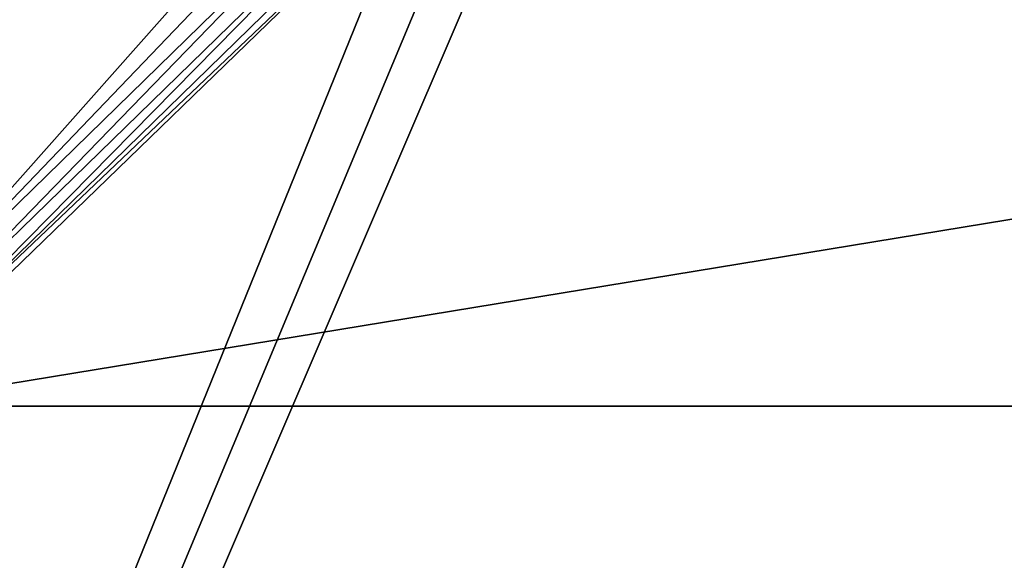
# Model space of a CAD drawing. Units: feet. Extents: x -3.4 to 13.4, y -13.8 to 4.
# Drawn here: x 1.3 to 3.5, y 1.6 to 2.8 of the extents above; entities that cross this region are included whole.
import ezdxf

# ---------------------------------------------------------------- set-up
doc = ezdxf.new("R2010")
doc.units = ezdxf.units.FT
doc.header["$MEASUREMENT"] = 0
doc.layers.add('AFUWA-3-KTPL', color=19, linetype='Continuous')

msp = doc.modelspace()

# ---------------------------------------------------------------- linework, layer by layer
at = {"layer": 'AFUWA-3-KTPL'}
for points in [[(0.9719, 2.0817, 14.2635), (0.8345, 3.2685, 14.2635), (2.0248, 3.2685, 14.2635)], [(0.9719, 2.0817, 14.2635), (2.0248, 3.2685, 14.2635), (2.084, 3.2427, 14.2635)], [(9.0038, 3.2811, 14.2635), (10.3697, 1.9639, 14.2635), (0.9888, 1.9639, 14.2635)], [(9.0038, 3.2811, 14.2635), (0.9888, 1.9639, 14.2635), (2.3345, 3.2685, 14.2635)], [(1.0072, 2.0042, 14.2635), (2.3345, 3.2685, 14.2635), (0.9888, 1.9639, 14.2635)], [(2.2752, 3.2425, 14.2635), (2.3345, 3.2685, 14.2635), (1.0072, 2.0042, 14.2635)], [(0.9719, 2.0817, 14.2635), (2.084, 3.2427, 14.2635), (2.1471, 3.2294, 14.2635)], [(0.9719, 2.0817, 14.2635), (2.1471, 3.2294, 14.2635), (1.0009, 2.0481, 14.2635)], [(2.1471, 3.2294, 14.2635), (2.2117, 3.2292, 14.2635), (1.0009, 2.0481, 14.2635)], [(2.2117, 3.2292, 14.2635), (1.0072, 2.0042, 14.2635), (1.0009, 2.0481, 14.2635)], [(2.2752, 3.2425, 14.2635), (1.0072, 2.0042, 14.2635), (2.2117, 3.2292, 14.2635)], [(9.0031, 2.9852, 14.4998), (-1.7617, -6.6164, 14.4998), (13.1202, -6.6164, 14.4998)], [(2.2387, 2.9611, 14.4998), (-1.7617, -6.6164, 14.4998), (2.3555, 2.9852, 14.4998)], [(9.0031, 2.9852, 14.4998), (2.3555, 2.9852, 14.4998), (-1.7617, -6.6164, 14.4998)], [(-1.7617, -6.6164, 14.4998), (2.2387, 2.9611, 14.4998), (2.1198, 2.9611, 14.4998)], [(2.1198, 2.9611, 14.4998), (0.7387, 2.9611, 14.4998), (-1.7617, -6.6164, 14.4998)], [(10.3697, 1.9639, 14.2635), (0.9888, -4.9329, 14.2635), (0.9888, 1.9639, 14.2635)], [(10.3697, 1.9639, 14.2635), (10.3697, -4.9329, 14.2635), (0.9888, -4.9329, 14.2635)]]:
    msp.add_3dface(points, dxfattribs=at)

doc.saveas('drawing.dxf')
